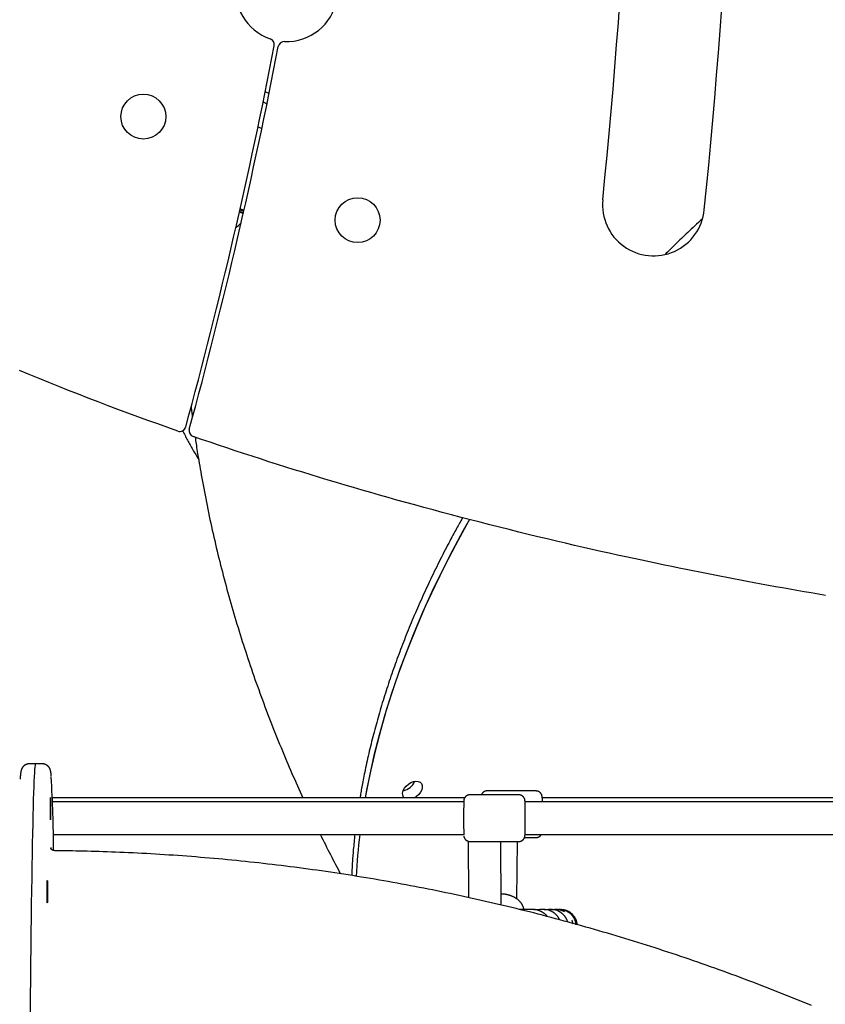
# Model space of a CAD drawing. Extents: x -6074 to 17332, y -2841 to 3490.
# Drawn here: x 11440 to 11835, y -843 to -361 of the extents above; entities that cross this region are included whole.
import ezdxf

# ---------------------------------------------------------------- set-up
doc = ezdxf.new("R2010")
doc.units = 0

msp = doc.modelspace()

# ---------------------------------------------------------------- linework, layer by layer
at = {"color": 7, "linetype": 'Continuous'}
for p, q in [((11561.21, -396.74), (11560.36, -396.39)), ((11562.22, -397.3), (11561.21, -396.74)), ((11559.34, -401.39), (11561.2, -402.29)), ((11556.84, -413.51), (11558.7, -414.4)), ((11547.75, -455.2), (11549.59, -456.1)), ((11547.8, -454.95), (11549.65, -455.85)), ((11549.82, -455.1), (11547.97, -454.2)), ((11549.94, -454.6), (11548.09, -453.7)), ((11447.94, -725.66), (11444.74, -725.66)), ((11451.14, -725.66), (11447.94, -725.66)), ((11658.05, -742.36), (11456.04, -742.36)), ((11684.65, -740.83), (11660.65, -740.83)), ((11693.05, -738.94), (11669.05, -738.94)), ((11964.91, -742.36), (11696.05, -742.36)), ((11657.63, -744.25), (11456.11, -744.25)), ((11945.49, -744.25), (11687.65, -744.25)), ((11456.53, -760.25), (11657.63, -760.25)), ((11687.44, -761.77), (11693.05, -761.77)), ((11687.65, -760.25), (11945.49, -760.25)), ((11455.25, -766.6), (11455.33, -766.96)), ((11659.75, -763.52), (11659.99, -791.17)), ((11660.65, -763.67), (11684.65, -763.67)), ((11676.02, -794.84), (11675.75, -763.67)), ((11683.69, -791.84), (11683.94, -763.67)), ((11691.93, -797.05), (11694.89, -797.05)), ((11697.12, -797.05), (11699.17, -797.05)), ((11700.56, -797.05), (11699.17, -797.05)), ((11700.74, -797.05), (11702.12, -797.05)), ((11703.04, -797.05), (11702.12, -797.05)), ((11703.22, -797.05), (11704.04, -797.05)), ((11704.57, -797.05), (11704.04, -797.05)), ((11704.75, -797.05), (11705.06, -797.05)), ((11707, -798.12), (11706.19, -797.73))]:
    msp.add_line(p, q, dxfattribs=at)
for points in [[(11774.47, -458.77), (11773.56, -459.6), (11772.66, -460.43), (11771.77, -461.26), (11770.88, -462.08), (11770, -462.9), (11769.13, -463.7), (11768.28, -464.5), (11767.44, -465.28), (11766.62, -466.05), (11765.82, -466.81), (11765.03, -467.56), (11764.27, -468.29), (11763.52, -469.01), (11762.79, -469.71), (11762.08, -470.4), (11761.38, -471.08), (11760.7, -471.74), (11760.04, -472.39), (11759.4, -473.03), (11758.76, -473.66), (11758.13, -474.29), (11757.51, -474.91), (11756.89, -475.52), (11756.28, -476.14)], [(11517.49, -562.67), (11512.61, -560.9), (11507.72, -559.14), (11502.84, -557.37), (11497.96, -555.59), (11493.09, -553.8), (11488.22, -552), (11483.35, -550.18), (11478.49, -548.34), (11473.65, -546.48), (11468.8, -544.6), (11463.97, -542.69), (11459.15, -540.77), (11454.33, -538.83), (11449.52, -536.87), (11444.71, -534.89), (11439.92, -532.9)], [(11524.05, -550.76), (11524.09, -551.13), (11524.13, -551.49), (11524.17, -551.86), (11524.21, -552.22), (11524.25, -552.57), (11524.29, -552.92), (11524.33, -553.25), (11524.37, -553.58), (11524.41, -553.9), (11524.45, -554.2), (11524.49, -554.49), (11524.53, -554.78), (11524.56, -555.06), (11524.6, -555.34), (11524.64, -555.61), (11524.68, -555.88)], [(11519.87, -562.49), (11520.16, -563.06), (11520.46, -563.64), (11520.76, -564.21), (11521.07, -564.79), (11521.37, -565.37), (11521.67, -565.94), (11521.98, -566.52), (11522.3, -567.1), (11522.61, -567.68), (11522.93, -568.27), (11523.25, -568.85), (11523.58, -569.44), (11523.91, -570.03), (11524.25, -570.61), (11524.58, -571.2), (11524.93, -571.8), (11525.27, -572.39), (11525.62, -572.98), (11525.97, -573.58), (11526.33, -574.17), (11526.68, -574.77), (11527.04, -575.37), (11527.4, -575.97), (11527.76, -576.56)], [(11834.9, -643.14), (11831.4, -642.54), (11827.89, -641.94), (11824.39, -641.34), (11820.89, -640.73), (11817.39, -640.11), (11813.9, -639.49), (11810.41, -638.86), (11806.92, -638.23), (11803.46, -637.59), (11800.01, -636.96), (11796.58, -636.32), (11793.19, -635.68), (11789.83, -635.04), (11786.5, -634.4), (11783.2, -633.76), (11779.9, -633.12), (11776.61, -632.47), (11773.29, -631.81), (11769.95, -631.13), (11766.57, -630.45), (11763.12, -629.74), (11759.61, -629.02), (11756.03, -628.28), (11752.37, -627.51), (11748.65, -626.73), (11744.86, -625.92), (11740.99, -625.09), (11737.06, -624.24), (11733.05, -623.36), (11728.98, -622.46), (11724.83, -621.54), (11720.62, -620.59), (11716.34, -619.62), (11711.99, -618.62), (11707.57, -617.6), (11703.09, -616.55), (11698.54, -615.47), (11693.93, -614.36), (11689.26, -613.23), (11684.56, -612.07), (11679.84, -610.9), (11675.1, -609.72), (11670.36, -608.52), (11665.64, -607.31), (11660.95, -606.1), (11656.3, -604.89), (11651.69, -603.68), (11647.13, -602.47), (11642.61, -601.25), (11638.12, -600.04), (11633.69, -598.83), (11629.29, -597.61), (11624.93, -596.4), (11620.62, -595.19), (11616.34, -593.97), (11612.1, -592.76), (11607.88, -591.54), (11603.69, -590.32), (11599.51, -589.09), (11595.34, -587.86), (11591.18, -586.62), (11587.03, -585.37), (11582.88, -584.11), (11578.73, -582.83), (11574.58, -581.55), (11570.44, -580.26), (11566.3, -578.95), (11562.16, -577.64), (11558.03, -576.3), (11553.9, -574.96), (11549.78, -573.6), (11545.66, -572.24), (11541.54, -570.86), (11537.42, -569.48), (11533.31, -568.09), (11529.19, -566.7), (11525.08, -565.31)], [(11526.04, -565.63), (11526.15, -566.42), (11526.26, -567.22), (11526.38, -568.04), (11526.5, -568.88), (11526.62, -569.74), (11526.76, -570.64), (11526.9, -571.59), (11527.05, -572.58), (11527.22, -573.64), (11527.4, -574.75), (11527.59, -575.91), (11527.8, -577.14), (11528.01, -578.42), (11528.25, -579.76), (11528.49, -581.16), (11528.75, -582.62), (11529.02, -584.13), (11529.3, -585.69), (11529.59, -587.3), (11529.9, -588.94), (11530.21, -590.62), (11530.53, -592.31), (11530.86, -594.02), (11531.19, -595.73), (11531.53, -597.44), (11531.87, -599.16), (11532.22, -600.87), (11532.58, -602.59), (11532.94, -604.3), (11533.3, -606.01), (11533.67, -607.72), (11534.05, -609.44), (11534.43, -611.15), (11534.81, -612.86), (11535.2, -614.57), (11535.6, -616.28), (11536, -617.99), (11536.4, -619.7), (11536.81, -621.41), (11537.22, -623.11), (11537.64, -624.82), (11538.06, -626.53), (11538.49, -628.24), (11538.92, -629.94), (11539.36, -631.65), (11539.8, -633.35), (11540.25, -635.06), (11540.7, -636.76), (11541.16, -638.47), (11541.62, -640.17), (11542.09, -641.87), (11542.56, -643.58), (11543.04, -645.28), (11543.52, -646.98), (11544.01, -648.68), (11544.5, -650.38), (11545, -652.08), (11545.5, -653.78), (11546, -655.47), (11546.51, -657.17), (11547.03, -658.87), (11547.55, -660.57), (11548.08, -662.26), (11548.61, -663.96), (11549.14, -665.65), (11549.68, -667.35), (11550.23, -669.04), (11550.78, -670.73), (11551.33, -672.42), (11551.89, -674.11), (11552.46, -675.8), (11553.02, -677.49), (11553.6, -679.18), (11554.18, -680.87), (11554.76, -682.56), (11555.35, -684.25), (11555.94, -685.93), (11556.54, -687.62), (11557.15, -689.3), (11557.75, -690.99), (11558.37, -692.67), (11558.99, -694.35), (11559.61, -696.04), (11560.24, -697.72), (11560.87, -699.4), (11561.51, -701.08), (11562.15, -702.76), (11562.8, -704.44), (11563.45, -706.11), (11564.11, -707.79), (11564.77, -709.46), (11565.43, -711.12), (11566.1, -712.78), (11566.76, -714.44), (11567.43, -716.08), (11568.1, -717.71), (11568.77, -719.34), (11569.44, -720.95), (11570.11, -722.55), (11570.78, -724.13), (11571.45, -725.71), (11572.12, -727.27), (11572.79, -728.82), (11573.46, -730.36), (11574.13, -731.89), (11574.8, -733.4), (11575.48, -734.91), (11576.15, -736.41), (11576.82, -737.9), (11577.5, -739.39), (11578.17, -740.87), (11578.85, -742.36)], [(11657.06, -605.08), (11656.77, -605.6), (11656.47, -606.12), (11656.16, -606.66), (11655.85, -607.2), (11655.53, -607.77), (11655.2, -608.37), (11654.85, -609), (11654.48, -609.66), (11654.09, -610.37), (11653.69, -611.11), (11653.26, -611.9), (11652.81, -612.73), (11652.35, -613.61), (11651.86, -614.52), (11651.35, -615.48), (11650.83, -616.48), (11650.28, -617.51), (11649.72, -618.59), (11649.14, -619.7), (11648.55, -620.83), (11647.96, -621.99), (11647.36, -623.16), (11646.76, -624.34), (11646.15, -625.53), (11645.56, -626.72), (11644.96, -627.9), (11644.38, -629.09), (11643.79, -630.28), (11643.21, -631.47), (11642.63, -632.66), (11642.06, -633.85), (11641.49, -635.05), (11640.93, -636.24), (11640.36, -637.43), (11639.81, -638.62), (11639.25, -639.81), (11638.7, -641), (11638.16, -642.2), (11637.61, -643.39), (11637.08, -644.58), (11636.54, -645.77), (11636.01, -646.97), (11635.48, -648.16), (11634.96, -649.35), (11634.44, -650.55), (11633.93, -651.74), (11633.42, -652.93), (11632.91, -654.13), (11632.41, -655.32), (11631.91, -656.52), (11631.42, -657.71), (11630.93, -658.9), (11630.44, -660.1), (11629.96, -661.29), (11629.48, -662.48), (11629.01, -663.68), (11628.54, -664.87), (11628.07, -666.06), (11627.61, -667.26), (11627.15, -668.45), (11626.7, -669.64), (11626.25, -670.84), (11625.8, -672.03), (11625.36, -673.22), (11624.92, -674.42), (11624.49, -675.61), (11624.06, -676.8), (11623.63, -677.99), (11623.21, -679.18), (11622.79, -680.38), (11622.38, -681.57), (11621.97, -682.76), (11621.57, -683.95), (11621.16, -685.14), (11620.77, -686.33), (11620.38, -687.52), (11619.99, -688.71), (11619.6, -689.9), (11619.22, -691.09), (11618.85, -692.28), (11618.48, -693.46), (11618.11, -694.65), (11617.74, -695.84), (11617.38, -697.03), (11617.03, -698.21), (11616.68, -699.4), (11616.33, -700.58), (11615.99, -701.77), (11615.65, -702.95), (11615.32, -704.14), (11614.99, -705.32), (11614.66, -706.5), (11614.34, -707.68), (11614.02, -708.87), (11613.71, -710.05), (11613.4, -711.23), (11613.1, -712.41), (11612.8, -713.59), (11612.5, -714.77), (11612.21, -715.95), (11611.92, -717.12), (11611.64, -718.3), (11611.36, -719.48), (11611.08, -720.65), (11610.81, -721.82), (11610.55, -722.99), (11610.29, -724.15), (11610.04, -725.3), (11609.79, -726.43), (11609.55, -727.54), (11609.32, -728.62), (11609.1, -729.68), (11608.89, -730.7), (11608.69, -731.69), (11608.5, -732.64), (11608.32, -733.56), (11608.15, -734.45), (11607.98, -735.3), (11607.83, -736.12), (11607.69, -736.91), (11607.55, -737.66), (11607.43, -738.39), (11607.31, -739.09), (11607.19, -739.77), (11607.09, -740.43), (11606.98, -741.08), (11606.88, -741.72), (11606.78, -742.36)], [(11660.46, -605.95), (11657.4, -611.41), (11652.01, -621.4), (11646.9, -631.41), (11642.06, -641.45), (11637.5, -651.5), (11633.22, -661.56), (11629.23, -671.62), (11625.53, -681.66), (11622.11, -691.69), (11619, -701.69), (11616.18, -711.66), (11613.66, -721.58), (11611.44, -731.45), (11609.52, -741.27), (11609.33, -742.36)], [(11660.46, -605.96), (11658.99, -608.57), (11653.53, -618.54), (11648.33, -628.55), (11643.42, -638.58), (11638.78, -648.63), (11634.42, -658.68), (11630.34, -668.74), (11626.55, -678.79), (11623.06, -688.83), (11619.86, -698.84), (11616.95, -708.81), (11614.35, -718.75), (11612.04, -728.64), (11610.04, -738.47), (11609.33, -742.36)], [(11444.74, -725.7), (11444.63, -725.7), (11444.53, -725.7), (11444.42, -725.7), (11444.32, -725.71), (11444.21, -725.71), (11444.11, -725.72), (11444, -725.73), (11443.89, -725.75), (11443.79, -725.77), (11443.68, -725.8), (11443.57, -725.83), (11443.47, -725.86), (11443.36, -725.9), (11443.25, -725.94), (11443.15, -725.99), (11443.05, -726.04), (11442.94, -726.09), (11442.84, -726.14), (11442.75, -726.19), (11442.65, -726.25), (11442.56, -726.31), (11442.47, -726.37), (11442.38, -726.43), (11442.3, -726.49), (11442.22, -726.55), (11442.14, -726.61), (11442.07, -726.67), (11442, -726.74), (11441.93, -726.8), (11441.87, -726.86), (11441.81, -726.93), (11441.75, -726.99), (11441.69, -727.05), (11441.64, -727.11), (11441.59, -727.17), (11441.54, -727.24), (11441.5, -727.3), (11441.45, -727.35), (11441.41, -727.41), (11441.37, -727.47), (11441.33, -727.53), (11441.3, -727.59), (11441.26, -727.64), (11441.23, -727.7), (11441.2, -727.75), (11441.17, -727.81), (11441.14, -727.86), (11441.11, -727.91), (11441.08, -727.97), (11441.06, -728.02), (11441.04, -728.07), (11441.01, -728.12), (11440.99, -728.17), (11440.97, -728.22), (11440.95, -728.27), (11440.93, -728.32), (11440.91, -728.37), (11440.89, -728.42), (11440.87, -728.47), (11440.86, -728.52), (11440.84, -728.57), (11440.82, -728.62), (11440.81, -728.67), (11440.79, -728.72), (11440.78, -728.77), (11440.76, -728.82), (11440.75, -728.87), (11440.74, -728.93), (11440.72, -728.98), (11440.71, -729.04), (11440.7, -729.09), (11440.68, -729.15), (11440.67, -729.22), (11440.66, -729.28), (11440.64, -729.35), (11440.63, -729.42), (11440.62, -729.49), (11440.6, -729.56), (11440.59, -729.64), (11440.58, -729.72), (11440.56, -729.81), (11440.55, -729.9), (11440.54, -729.99), (11440.53, -730.08), (11440.51, -730.19), (11440.5, -730.29), (11440.49, -730.4), (11440.47, -730.52), (11440.46, -730.65), (11440.45, -730.77), (11440.43, -730.91), (11440.42, -731.04), (11440.41, -731.18), (11440.39, -731.31), (11440.38, -731.45), (11440.37, -731.58), (11440.36, -731.71), (11440.35, -731.83), (11440.34, -731.95), (11440.33, -732.06), (11440.32, -732.18), (11440.31, -732.28), (11440.31, -732.38), (11440.3, -732.48), (11440.29, -732.57), (11440.29, -732.66), (11440.28, -732.75), (11440.28, -732.83), (11440.27, -732.91), (11440.27, -732.99), (11440.26, -733.06), (11440.26, -733.14)], [(11445.31, -847.86), (11445.39, -839.39), (11445.47, -831.18), (11445.55, -823.24), (11445.64, -815.56), (11445.72, -808.17), (11445.81, -801.06), (11445.9, -794.24), (11445.99, -787.72), (11446.09, -781.5), (11446.18, -775.59), (11446.28, -769.99), (11446.37, -764.7), (11446.47, -759.74), (11446.57, -755.1), (11446.67, -750.79), (11446.77, -746.81), (11446.88, -743.16), (11446.98, -739.86), (11447.09, -736.89), (11447.19, -734.27), (11447.3, -731.99), (11447.4, -730.06), (11447.51, -728.48), (11447.62, -727.25), (11447.72, -726.37), (11447.83, -725.84), (11447.94, -725.66)], [(11455.53, -731.81), (11455.51, -731.65), (11455.5, -731.5), (11455.49, -731.34), (11455.47, -731.18), (11455.46, -731.03), (11455.44, -730.89), (11455.43, -730.74), (11455.42, -730.61), (11455.4, -730.48), (11455.39, -730.35), (11455.37, -730.24), (11455.36, -730.12), (11455.35, -730.01), (11455.33, -729.91), (11455.32, -729.81), (11455.3, -729.71), (11455.29, -729.62), (11455.27, -729.53), (11455.25, -729.44), (11455.24, -729.36), (11455.22, -729.27), (11455.2, -729.19), (11455.19, -729.11), (11455.17, -729.04), (11455.15, -728.96), (11455.13, -728.89), (11455.11, -728.82), (11455.09, -728.75), (11455.07, -728.68), (11455.05, -728.61), (11455.03, -728.54), (11455.01, -728.48), (11454.99, -728.41), (11454.96, -728.35), (11454.94, -728.29), (11454.91, -728.23), (11454.89, -728.17), (11454.86, -728.11), (11454.83, -728.05), (11454.8, -727.99), (11454.78, -727.93), (11454.75, -727.87), (11454.71, -727.81), (11454.68, -727.75), (11454.65, -727.7), (11454.61, -727.64), (11454.58, -727.58), (11454.54, -727.52), (11454.5, -727.46), (11454.46, -727.39), (11454.41, -727.33), (11454.36, -727.27), (11454.31, -727.2), (11454.26, -727.14), (11454.21, -727.07), (11454.15, -727.01), (11454.09, -726.94), (11454.02, -726.88), (11453.96, -726.81), (11453.89, -726.74), (11453.81, -726.67), (11453.73, -726.61), (11453.65, -726.54), (11453.57, -726.48), (11453.48, -726.42), (11453.39, -726.35), (11453.3, -726.29), (11453.2, -726.23), (11453.1, -726.18), (11453, -726.12), (11452.9, -726.07), (11452.8, -726.02), (11452.69, -725.97), (11452.59, -725.93), (11452.48, -725.89), (11452.37, -725.85), (11452.27, -725.81), (11452.16, -725.78), (11452.05, -725.76), (11451.95, -725.74), (11451.85, -725.72), (11451.74, -725.71), (11451.64, -725.71), (11451.54, -725.7), (11451.44, -725.7), (11451.34, -725.7), (11451.24, -725.7), (11451.14, -725.71)], [(11628.51, -742.36), (11628.12, -741.9), (11627.75, -741), (11627.71, -739.94), (11627.99, -738.78), (11628.59, -737.62), (11629.45, -736.52), (11630.51, -735.56), (11631.72, -734.81), (11632.98, -734.32), (11634.21, -734.12), (11635.32, -734.23), (11636.24, -734.63), (11636.9, -735.31), (11637.27, -736.21), (11637.31, -737.27), (11637.03, -738.42), (11636.44, -739.59), (11635.58, -740.69), (11634.51, -741.64), (11633.38, -742.36)], [(11660.65, -740.87), (11660.57, -740.87), (11660.49, -740.87), (11660.41, -740.86), (11660.33, -740.87), (11660.25, -740.87), (11660.17, -740.87), (11660.08, -740.88), (11660, -740.9), (11659.92, -740.91), (11659.83, -740.93), (11659.75, -740.96), (11659.67, -740.99), (11659.58, -741.02), (11659.5, -741.06), (11659.41, -741.09), (11659.33, -741.14), (11659.25, -741.18), (11659.17, -741.22), (11659.09, -741.27), (11659.01, -741.32), (11658.93, -741.37), (11658.86, -741.43), (11658.79, -741.48), (11658.72, -741.54), (11658.65, -741.59), (11658.59, -741.65), (11658.53, -741.71), (11658.47, -741.77), (11658.42, -741.83), (11658.37, -741.89), (11658.32, -741.95), (11658.27, -742.01), (11658.22, -742.07), (11658.18, -742.13), (11658.14, -742.19), (11658.1, -742.25), (11658.07, -742.31), (11658.03, -742.37), (11658, -742.43), (11657.97, -742.48), (11657.94, -742.54), (11657.92, -742.6), (11657.89, -742.65), (11657.87, -742.71), (11657.85, -742.76), (11657.83, -742.81), (11657.81, -742.86), (11657.8, -742.91), (11657.78, -742.96), (11657.77, -743), (11657.75, -743.05), (11657.74, -743.09), (11657.73, -743.13), (11657.72, -743.17), (11657.72, -743.2), (11657.71, -743.24), (11657.7, -743.27), (11657.7, -743.3), (11657.69, -743.33), (11657.69, -743.36), (11657.68, -743.39), (11657.68, -743.41), (11657.68, -743.43), (11657.67, -743.45), (11657.67, -743.48), (11657.67, -743.5), (11657.67, -743.51), (11657.66, -743.53), (11657.66, -743.55), (11657.66, -743.57), (11657.66, -743.58), (11657.66, -743.59), (11657.66, -743.61), (11657.65, -743.62), (11657.65, -743.63), (11657.65, -743.64), (11657.65, -743.65), (11657.65, -743.66), (11657.65, -743.67), (11657.65, -743.68), (11657.65, -743.69), (11657.65, -743.69), (11657.65, -743.7), (11657.65, -743.71), (11657.65, -743.71), (11657.65, -743.72), (11657.65, -743.73), (11657.65, -743.73)], [(11669.07, -738.94), (11669.03, -738.93), (11668.99, -738.93), (11668.95, -738.92), (11668.91, -738.92), (11668.86, -738.92), (11668.81, -738.92), (11668.76, -738.92), (11668.7, -738.92), (11668.64, -738.93), (11668.58, -738.94), (11668.51, -738.96), (11668.44, -738.98), (11668.37, -739), (11668.29, -739.02), (11668.21, -739.05), (11668.12, -739.08), (11668.04, -739.11), (11667.95, -739.15), (11667.86, -739.19), (11667.77, -739.23), (11667.69, -739.27), (11667.6, -739.32), (11667.52, -739.37), (11667.43, -739.41), (11667.36, -739.47), (11667.28, -739.52), (11667.21, -739.57), (11667.14, -739.63), (11667.07, -739.69), (11667.01, -739.75), (11666.95, -739.8), (11666.89, -739.86), (11666.83, -739.92), (11666.78, -739.98), (11666.73, -740.04), (11666.68, -740.1), (11666.64, -740.16), (11666.59, -740.22), (11666.55, -740.28), (11666.51, -740.34), (11666.48, -740.41), (11666.44, -740.47), (11666.41, -740.53), (11666.38, -740.59), (11666.35, -740.65), (11666.32, -740.71), (11666.29, -740.77), (11666.27, -740.83)], [(11687.67, -744.25), (11687.67, -744.21), (11687.67, -744.18), (11687.67, -744.14), (11687.67, -744.11), (11687.67, -744.08), (11687.67, -744.04), (11687.67, -744.01), (11687.67, -743.98), (11687.67, -743.96), (11687.66, -743.93), (11687.66, -743.91), (11687.66, -743.88), (11687.66, -743.86), (11687.66, -743.84), (11687.66, -743.81), (11687.66, -743.79), (11687.66, -743.76), (11687.65, -743.74), (11687.65, -743.71), (11687.65, -743.68), (11687.65, -743.65), (11687.65, -743.62), (11687.64, -743.58), (11687.64, -743.55), (11687.63, -743.51), (11687.63, -743.47), (11687.62, -743.43), (11687.62, -743.39), (11687.61, -743.35), (11687.6, -743.31), (11687.6, -743.27), (11687.59, -743.22), (11687.58, -743.18), (11687.57, -743.13), (11687.55, -743.08), (11687.54, -743.03), (11687.53, -742.98), (11687.51, -742.92), (11687.49, -742.87), (11687.47, -742.81), (11687.44, -742.74), (11687.42, -742.68), (11687.39, -742.61), (11687.36, -742.54), (11687.32, -742.47), (11687.28, -742.39), (11687.24, -742.32), (11687.19, -742.24), (11687.14, -742.16), (11687.09, -742.08), (11687.03, -742), (11686.97, -741.92), (11686.9, -741.85), (11686.83, -741.77), (11686.76, -741.69), (11686.68, -741.62), (11686.6, -741.55), (11686.51, -741.48), (11686.42, -741.41), (11686.33, -741.35), (11686.24, -741.29), (11686.14, -741.23), (11686.05, -741.18), (11685.95, -741.13), (11685.86, -741.08), (11685.77, -741.04), (11685.68, -741), (11685.59, -740.97), (11685.5, -740.94), (11685.41, -740.92), (11685.33, -740.9), (11685.25, -740.88), (11685.17, -740.87), (11685.09, -740.86), (11685.01, -740.86), (11684.94, -740.86), (11684.87, -740.86), (11684.79, -740.86), (11684.72, -740.86), (11684.65, -740.87)], [(11696.06, -741.84), (11696.06, -741.83), (11696.06, -741.82), (11696.06, -741.8), (11696.05, -741.79), (11696.05, -741.77), (11696.05, -741.76), (11696.05, -741.74), (11696.05, -741.72), (11696.05, -741.7), (11696.05, -741.68), (11696.04, -741.66), (11696.04, -741.63), (11696.04, -741.61), (11696.03, -741.58), (11696.03, -741.55), (11696.03, -741.52), (11696.02, -741.49), (11696.02, -741.45), (11696.01, -741.42), (11696, -741.38), (11695.99, -741.33), (11695.98, -741.29), (11695.97, -741.24), (11695.96, -741.19), (11695.94, -741.13), (11695.93, -741.07), (11695.91, -741.01), (11695.89, -740.95), (11695.86, -740.88), (11695.84, -740.81), (11695.81, -740.74), (11695.77, -740.66), (11695.74, -740.59), (11695.7, -740.51), (11695.65, -740.43), (11695.6, -740.35), (11695.55, -740.27), (11695.5, -740.19), (11695.44, -740.12), (11695.38, -740.04), (11695.31, -739.96), (11695.24, -739.88), (11695.17, -739.81), (11695.09, -739.74), (11695.01, -739.66), (11694.93, -739.6), (11694.84, -739.53), (11694.75, -739.46), (11694.66, -739.4), (11694.57, -739.35), (11694.47, -739.29), (11694.37, -739.24), (11694.27, -739.19), (11694.17, -739.15), (11694.06, -739.11), (11693.96, -739.08), (11693.85, -739.05), (11693.74, -739.03), (11693.63, -739.01), (11693.52, -738.99), (11693.41, -738.97), (11693.3, -738.96), (11693.19, -738.95), (11693.08, -738.94)], [(11696.08, -742.36), (11696.07, -742.23), (11696.06, -742.03)], [(11587.37, -760.25), (11587.99, -761.5), (11588.61, -762.75), (11589.23, -764), (11589.84, -765.24), (11590.46, -766.47), (11591.08, -767.7), (11591.7, -768.92), (11592.32, -770.13), (11592.94, -771.33), (11593.56, -772.52), (11594.17, -773.7), (11594.79, -774.88), (11595.41, -776.05), (11596.03, -777.21), (11596.65, -778.37), (11597.27, -779.53)], [(11604.29, -760.25), (11604.19, -761.19), (11604.09, -762.13), (11603.99, -763.06), (11603.89, -763.99), (11603.8, -764.91), (11603.71, -765.83), (11603.62, -766.73), (11603.53, -767.63), (11603.45, -768.51), (11603.38, -769.38), (11603.31, -770.24), (11603.24, -771.09), (11603.18, -771.92), (11603.12, -772.74), (11603.07, -773.55), (11603.02, -774.34), (11602.98, -775.13), (11602.94, -775.9), (11602.9, -776.66), (11602.87, -777.41), (11602.83, -778.16), (11602.8, -778.91), (11602.77, -779.65), (11602.74, -780.39)], [(11657.67, -761.04), (11657.67, -761.05), (11657.67, -761.06), (11657.68, -761.07), (11657.68, -761.08), (11657.68, -761.09), (11657.68, -761.11), (11657.68, -761.13), (11657.69, -761.15), (11657.69, -761.18), (11657.7, -761.2), (11657.7, -761.23), (11657.71, -761.27), (11657.72, -761.31), (11657.73, -761.35), (11657.74, -761.39), (11657.75, -761.44), (11657.77, -761.5), (11657.78, -761.56), (11657.8, -761.62), (11657.83, -761.68), (11657.85, -761.75), (11657.88, -761.82), (11657.91, -761.89), (11657.94, -761.97), (11657.98, -762.05), (11658.02, -762.12), (11658.07, -762.2), (11658.12, -762.29), (11658.17, -762.37), (11658.23, -762.45), (11658.29, -762.53), (11658.36, -762.61), (11658.43, -762.69), (11658.5, -762.76), (11658.58, -762.84), (11658.66, -762.91), (11658.74, -762.98), (11658.82, -763.05), (11658.91, -763.11), (11659, -763.17), (11659.09, -763.23), (11659.19, -763.29), (11659.29, -763.34), (11659.38, -763.39), (11659.48, -763.43), (11659.58, -763.47), (11659.68, -763.51), (11659.79, -763.54), (11659.89, -763.57), (11660, -763.59), (11660.1, -763.6), (11660.21, -763.62), (11660.31, -763.63), (11660.42, -763.64), (11660.53, -763.65), (11660.63, -763.66)], [(11684.63, -763.66), (11684.68, -763.66), (11684.72, -763.67), (11684.77, -763.67), (11684.82, -763.68), (11684.87, -763.68), (11684.92, -763.68), (11684.98, -763.68), (11685.04, -763.67), (11685.1, -763.66), (11685.17, -763.65), (11685.24, -763.63), (11685.31, -763.62), (11685.39, -763.59), (11685.47, -763.57), (11685.55, -763.54), (11685.63, -763.51), (11685.72, -763.47), (11685.81, -763.44), (11685.89, -763.4), (11685.98, -763.35), (11686.07, -763.31), (11686.15, -763.26), (11686.23, -763.21), (11686.31, -763.16), (11686.39, -763.11), (11686.46, -763.06), (11686.54, -763), (11686.6, -762.94), (11686.67, -762.89), (11686.73, -762.83), (11686.79, -762.77), (11686.85, -762.71), (11686.9, -762.65), (11686.95, -762.59), (11687, -762.53), (11687.05, -762.47), (11687.09, -762.41), (11687.13, -762.35), (11687.17, -762.29), (11687.21, -762.23), (11687.25, -762.17), (11687.28, -762.11), (11687.31, -762.05), (11687.34, -762), (11687.37, -761.94), (11687.39, -761.89), (11687.42, -761.83), (11687.44, -761.78), (11687.46, -761.73), (11687.48, -761.67), (11687.49, -761.62), (11687.51, -761.58), (11687.52, -761.53), (11687.54, -761.48), (11687.55, -761.44), (11687.56, -761.4), (11687.57, -761.36), (11687.58, -761.32), (11687.59, -761.29), (11687.59, -761.25), (11687.6, -761.22), (11687.61, -761.19), (11687.61, -761.16), (11687.62, -761.13), (11687.62, -761.11), (11687.62, -761.08), (11687.63, -761.06), (11687.63, -761.04), (11687.63, -761.02), (11687.63, -761), (11687.64, -760.98), (11687.64, -760.97), (11687.64, -760.95), (11687.64, -760.93), (11687.64, -760.92), (11687.64, -760.9), (11687.65, -760.89), (11687.65, -760.87), (11687.65, -760.86), (11687.65, -760.84), (11687.65, -760.83), (11687.65, -760.82), (11687.65, -760.8), (11687.65, -760.79), (11687.65, -760.78), (11687.65, -760.77), (11687.65, -760.75), (11687.66, -760.74)], [(11687.67, -760.25), (11687.67, -760.38), (11687.66, -760.57)], [(11693.06, -761.74), (11693.13, -761.74), (11693.21, -761.74), (11693.29, -761.74), (11693.37, -761.74), (11693.45, -761.74), (11693.53, -761.73), (11693.61, -761.72), (11693.7, -761.71), (11693.78, -761.69), (11693.86, -761.67), (11693.94, -761.65), (11694.03, -761.62), (11694.11, -761.59), (11694.2, -761.55), (11694.28, -761.52), (11694.36, -761.48), (11694.44, -761.43), (11694.53, -761.39), (11694.6, -761.34), (11694.68, -761.29), (11694.76, -761.24), (11694.83, -761.19), (11694.9, -761.14), (11694.97, -761.08), (11695.03, -761.03), (11695.09, -760.98), (11695.15, -760.92), (11695.2, -760.87), (11695.26, -760.82), (11695.3, -760.76), (11695.35, -760.71), (11695.39, -760.66), (11695.43, -760.61), (11695.47, -760.56), (11695.5, -760.5), (11695.53, -760.45), (11695.56, -760.4), (11695.59, -760.35), (11695.62, -760.3), (11695.65, -760.25)], [(11457.12, -768.16), (11457.05, -768.17), (11456.99, -768.17), (11456.93, -768.17), (11456.87, -768.17), (11456.8, -768.17), (11456.74, -768.17), (11456.68, -768.16), (11456.61, -768.15), (11456.55, -768.13), (11456.48, -768.11), (11456.42, -768.08), (11456.35, -768.05), (11456.29, -768.02), (11456.23, -767.99), (11456.17, -767.95), (11456.11, -767.91), (11456.05, -767.88), (11456, -767.84), (11455.94, -767.8), (11455.9, -767.76), (11455.85, -767.72), (11455.81, -767.68), (11455.76, -767.64), (11455.73, -767.6), (11455.69, -767.57), (11455.66, -767.53), (11455.63, -767.49), (11455.6, -767.46), (11455.57, -767.42), (11455.55, -767.39), (11455.52, -767.35), (11455.5, -767.32), (11455.48, -767.29), (11455.47, -767.26), (11455.45, -767.23), (11455.43, -767.2), (11455.42, -767.18), (11455.41, -767.15), (11455.4, -767.13), (11455.39, -767.11), (11455.38, -767.08), (11455.37, -767.06), (11455.36, -767.05), (11455.35, -767.03), (11455.35, -767.01), (11455.34, -767), (11455.34, -766.99), (11455.33, -766.98), (11455.33, -766.97), (11455.33, -766.96), (11455.33, -766.95), (11455.32, -766.95), (11455.32, -766.95), (11455.32, -766.94), (11455.32, -766.94), (11455.32, -766.94)], [(11828.08, -844.1), (11826.03, -843.25), (11823.99, -842.41), (11821.95, -841.57), (11819.9, -840.74), (11817.85, -839.91), (11815.8, -839.09), (11813.75, -838.27), (11811.69, -837.45), (11809.64, -836.64), (11807.58, -835.84), (11805.52, -835.04), (11803.46, -834.24), (11801.39, -833.45), (11799.33, -832.66), (11797.26, -831.88), (11795.19, -831.1), (11793.12, -830.33), (11791.05, -829.56), (11788.98, -828.8), (11786.9, -828.04), (11784.83, -827.28), (11782.75, -826.53), (11780.67, -825.79), (11778.59, -825.05), (11776.5, -824.31), (11774.42, -823.58), (11772.33, -822.85), (11770.24, -822.13), (11768.15, -821.41), (11766.06, -820.7), (11763.97, -819.99), (11761.87, -819.29), (11759.77, -818.59), (11757.68, -817.89), (11755.58, -817.2), (11753.48, -816.52), (11751.37, -815.84), (11749.27, -815.16), (11747.16, -814.49), (11745.06, -813.83), (11742.95, -813.17), (11740.84, -812.51), (11738.73, -811.86), (11736.61, -811.21), (11734.5, -810.57), (11732.38, -809.93), (11730.26, -809.3), (11728.15, -808.67), (11726.03, -808.05), (11723.9, -807.43), (11721.78, -806.81), (11719.66, -806.2), (11717.53, -805.6), (11715.4, -805), (11713.28, -804.41), (11711.15, -803.81), (11709.02, -803.23), (11706.88, -802.65), (11704.75, -802.07), (11702.62, -801.5), (11700.48, -800.94), (11698.34, -800.37), (11696.2, -799.82), (11694.06, -799.26), (11691.92, -798.72), (11689.78, -798.17), (11687.64, -797.64), (11685.49, -797.1), (11683.35, -796.58), (11681.2, -796.05), (11679.05, -795.53), (11676.9, -795.02), (11674.75, -794.51), (11672.6, -794.01), (11670.45, -793.51), (11668.29, -793.01), (11666.14, -792.52), (11663.98, -792.04), (11661.82, -791.56), (11659.67, -791.08), (11657.51, -790.61), (11655.35, -790.15), (11653.19, -789.69), (11651.02, -789.23), (11648.86, -788.78), (11646.7, -788.33), (11644.53, -787.89), (11642.36, -787.45), (11640.2, -787.02), (11638.03, -786.6), (11635.86, -786.17), (11633.69, -785.76), (11631.52, -785.34), (11629.35, -784.94), (11627.17, -784.53), (11625, -784.14), (11622.82, -783.74), (11620.65, -783.35), (11618.47, -782.97), (11616.3, -782.59), (11614.12, -782.22), (11611.94, -781.85), (11609.76, -781.49), (11607.58, -781.13), (11605.4, -780.77), (11603.21, -780.42), (11601.03, -780.08), (11598.85, -779.74), (11596.66, -779.41), (11594.48, -779.08), (11592.29, -778.75), (11590.11, -778.43), (11587.92, -778.12), (11585.73, -777.81), (11583.54, -777.5), (11581.35, -777.2), (11579.16, -776.9), (11576.97, -776.61), (11574.78, -776.33), (11572.59, -776.05), (11570.4, -775.77), (11568.2, -775.5), (11566.01, -775.23), (11563.81, -774.97), (11561.62, -774.72), (11559.42, -774.47), (11557.23, -774.22), (11555.03, -773.98), (11552.83, -773.74), (11550.64, -773.51), (11548.44, -773.28), (11546.24, -773.06), (11544.04, -772.84), (11541.84, -772.63), (11539.64, -772.42), (11537.44, -772.22), (11535.24, -772.02), (11533.04, -771.83), (11530.84, -771.64), (11528.63, -771.46), (11526.43, -771.28), (11524.23, -771.11), (11522.02, -770.94), (11519.82, -770.78), (11517.62, -770.62), (11515.41, -770.47), (11513.21, -770.32), (11511, -770.18), (11508.8, -770.04), (11506.59, -769.9), (11504.38, -769.78), (11502.18, -769.65), (11499.98, -769.53), (11497.78, -769.42), (11495.6, -769.31), (11493.43, -769.21), (11491.28, -769.11), (11489.15, -769.02), (11487.04, -768.94), (11484.97, -768.85), (11482.93, -768.78), (11480.91, -768.71), (11478.93, -768.64), (11476.97, -768.58), (11475.05, -768.53), (11473.15, -768.48), (11471.29, -768.44), (11469.45, -768.4), (11467.64, -768.36), (11465.85, -768.34), (11464.09, -768.31), (11462.33, -768.29), (11460.59, -768.27), (11458.85, -768.25), (11457.12, -768.23)], [(11687.08, -797.05), (11687.08, -796.99), (11687.07, -796.92), (11687.07, -796.85), (11687.06, -796.78), (11687.06, -796.7), (11687.05, -796.62), (11687.03, -796.54), (11687.01, -796.45), (11686.99, -796.35), (11686.96, -796.25), (11686.93, -796.14), (11686.89, -796.02), (11686.85, -795.9), (11686.8, -795.78), (11686.75, -795.64), (11686.69, -795.5), (11686.63, -795.36), (11686.56, -795.21), (11686.49, -795.06), (11686.41, -794.9), (11686.33, -794.75), (11686.24, -794.59), (11686.15, -794.43), (11686.05, -794.27), (11685.95, -794.11), (11685.85, -793.96), (11685.73, -793.8), (11685.62, -793.65), (11685.5, -793.5), (11685.37, -793.35), (11685.25, -793.21), (11685.11, -793.06), (11684.98, -792.92), (11684.83, -792.78), (11684.69, -792.64), (11684.54, -792.5), (11684.39, -792.37), (11684.23, -792.24), (11684.07, -792.11), (11683.91, -791.98), (11683.74, -791.86), (11683.57, -791.74), (11683.4, -791.62), (11683.22, -791.5), (11683.04, -791.39), (11682.86, -791.28), (11682.67, -791.17), (11682.48, -791.06), (11682.29, -790.96), (11682.09, -790.86), (11681.89, -790.76), (11681.69, -790.67), (11681.48, -790.58), (11681.28, -790.49), (11681.07, -790.41), (11680.86, -790.33), (11680.64, -790.25), (11680.43, -790.17), (11680.21, -790.1), (11679.99, -790.04), (11679.77, -789.97), (11679.56, -789.91), (11679.34, -789.85), (11679.12, -789.8), (11678.91, -789.75), (11678.7, -789.7), (11678.49, -789.66), (11678.28, -789.62), (11678.08, -789.59), (11677.87, -789.56), (11677.67, -789.53), (11677.48, -789.51), (11677.28, -789.49), (11677.09, -789.47), (11676.9, -789.46), (11676.72, -789.45), (11676.53, -789.44), (11676.34, -789.44), (11676.16, -789.43), (11675.98, -789.43)], [(11691.75, -797.05), (11685.14, -797.05)], [(11698.6, -800.46), (11698.56, -800.4), (11698.52, -800.34), (11698.47, -800.28), (11698.42, -800.22), (11698.37, -800.15), (11698.32, -800.08), (11698.26, -800.01), (11698.19, -799.94), (11698.12, -799.86), (11698.04, -799.78), (11697.95, -799.69), (11697.86, -799.6), (11697.76, -799.51), (11697.65, -799.41), (11697.54, -799.31), (11697.42, -799.21), (11697.29, -799.11), (11697.16, -799), (11697.02, -798.9), (11696.88, -798.79), (11696.73, -798.68), (11696.58, -798.58), (11696.42, -798.47), (11696.27, -798.37), (11696.11, -798.27), (11695.94, -798.18), (11695.78, -798.09), (11695.61, -798), (11695.44, -797.91), (11695.27, -797.83), (11695.09, -797.75), (11694.91, -797.68), (11694.74, -797.61), (11694.56, -797.55), (11694.37, -797.49), (11694.2, -797.43), (11694.02, -797.38), (11693.84, -797.33), (11693.67, -797.28), (11693.51, -797.24), (11693.35, -797.2), (11693.2, -797.17), (11693.05, -797.14), (11692.92, -797.11), (11692.79, -797.09), (11692.66, -797.07), (11692.54, -797.06), (11692.44, -797.05), (11692.33, -797.04), (11692.24, -797.04), (11692.15, -797.04), (11692.07, -797.04), (11691.98, -797.04), (11691.91, -797.05), (11691.83, -797.06), (11691.76, -797.06)], [(11696.94, -797.05), (11694.89, -797.05)], [(11700.28, -797.8), (11700.18, -797.73), (11700.08, -797.66), (11699.97, -797.6), (11699.87, -797.54), (11699.76, -797.48), (11699.65, -797.42), (11699.53, -797.37), (11699.41, -797.32), (11699.28, -797.28), (11699.14, -797.25), (11699, -797.22), (11698.86, -797.19), (11698.71, -797.17), (11698.55, -797.15), (11698.4, -797.13), (11698.24, -797.12), (11698.08, -797.11), (11697.92, -797.1), (11697.76, -797.09), (11697.6, -797.08), (11697.43, -797.07), (11697.27, -797.07), (11697.11, -797.06), (11696.94, -797.05)], [(11704.67, -802.09), (11704.64, -802.02), (11704.61, -801.95), (11704.57, -801.87), (11704.54, -801.79), (11704.5, -801.71), (11704.46, -801.63), (11704.41, -801.55), (11704.36, -801.46), (11704.31, -801.36), (11704.25, -801.26), (11704.18, -801.16), (11704.11, -801.05), (11704.03, -800.94), (11703.95, -800.82), (11703.87, -800.7), (11703.77, -800.58), (11703.68, -800.45), (11703.57, -800.32), (11703.47, -800.19), (11703.35, -800.06), (11703.24, -799.93), (11703.12, -799.8), (11702.99, -799.66), (11702.86, -799.53), (11702.73, -799.41), (11702.59, -799.28), (11702.45, -799.16), (11702.31, -799.04), (11702.17, -798.92), (11702.03, -798.81), (11701.89, -798.71), (11701.76, -798.61), (11701.63, -798.51), (11701.51, -798.42), (11701.39, -798.34), (11701.28, -798.26), (11701.17, -798.19), (11701.06, -798.13), (11700.97, -798.07), (11700.87, -798.02), (11700.79, -797.97), (11700.7, -797.93), (11700.63, -797.9), (11700.55, -797.87), (11700.48, -797.84), (11700.41, -797.81), (11700.34, -797.79), (11700.27, -797.77)], [(11704.27, -798), (11704.16, -797.92), (11704.06, -797.85), (11703.95, -797.77), (11703.84, -797.7), (11703.73, -797.63), (11703.61, -797.57), (11703.49, -797.51), (11703.36, -797.45), (11703.22, -797.4), (11703.07, -797.35), (11702.91, -797.31), (11702.75, -797.27), (11702.59, -797.24), (11702.42, -797.21), (11702.24, -797.18), (11702.06, -797.16), (11701.88, -797.14), (11701.7, -797.12), (11701.51, -797.11), (11701.33, -797.1), (11701.14, -797.08), (11700.95, -797.07), (11700.75, -797.06), (11700.56, -797.05)], [(11706.17, -797.8), (11705.98, -797.71), (11705.8, -797.63), (11705.62, -797.55), (11705.43, -797.47), (11705.25, -797.4), (11705.06, -797.33), (11704.87, -797.27), (11704.67, -797.22), (11704.48, -797.18), (11704.28, -797.15), (11704.07, -797.12), (11703.87, -797.1), (11703.66, -797.08), (11703.46, -797.07), (11703.25, -797.06), (11703.04, -797.05)], [(11708.59, -803.14), (11708.57, -803.07), (11708.55, -803), (11708.52, -802.92), (11708.5, -802.84), (11708.47, -802.76), (11708.45, -802.67), (11708.41, -802.58), (11708.38, -802.49), (11708.34, -802.39), (11708.29, -802.29), (11708.25, -802.18), (11708.19, -802.06), (11708.14, -801.94), (11708.08, -801.82), (11708.01, -801.69), (11707.94, -801.56), (11707.86, -801.43), (11707.78, -801.29), (11707.7, -801.15), (11707.61, -801), (11707.51, -800.86), (11707.42, -800.72), (11707.31, -800.57), (11707.21, -800.43), (11707.1, -800.28), (11706.98, -800.14), (11706.86, -800), (11706.74, -799.86), (11706.62, -799.73), (11706.5, -799.6), (11706.37, -799.47), (11706.25, -799.34), (11706.12, -799.22), (11705.99, -799.11), (11705.87, -799), (11705.74, -798.89), (11705.62, -798.79), (11705.49, -798.69), (11705.36, -798.6), (11705.24, -798.52), (11705.11, -798.44), (11704.99, -798.36), (11704.87, -798.29), (11704.74, -798.23), (11704.62, -798.16), (11704.5, -798.1), (11704.37, -798.04), (11704.25, -797.98)], [(11712.67, -804.52), (11712.65, -804.41), (11712.64, -804.29), (11712.63, -804.18), (11712.61, -804.06), (11712.6, -803.94), (11712.58, -803.81), (11712.55, -803.67), (11712.52, -803.52), (11712.49, -803.35), (11712.45, -803.18), (11712.4, -803), (11712.34, -802.81), (11712.28, -802.6), (11712.2, -802.39), (11712.11, -802.16), (11712.01, -801.93), (11711.9, -801.69), (11711.76, -801.44), (11711.62, -801.18), (11711.46, -800.92), (11711.3, -800.67), (11711.12, -800.41), (11710.92, -800.15), (11710.72, -799.91), (11710.51, -799.67), (11710.28, -799.43), (11710.05, -799.21), (11709.81, -799), (11709.57, -798.79), (11709.32, -798.6), (11709.06, -798.42), (11708.8, -798.25), (11708.53, -798.09), (11708.26, -797.94), (11707.99, -797.81), (11707.72, -797.69), (11707.45, -797.58), (11707.18, -797.48), (11706.91, -797.4), (11706.64, -797.32), (11706.37, -797.26), (11706.11, -797.21), (11705.85, -797.17), (11705.59, -797.14), (11705.34, -797.11), (11705.08, -797.09), (11704.82, -797.07), (11704.57, -797.05)], [(11705.06, -797.05), (11705.36, -797.08), (11705.66, -797.11), (11705.96, -797.14), (11706.25, -797.18), (11706.54, -797.22), (11706.83, -797.27), (11707.12, -797.33), (11707.41, -797.41), (11707.69, -797.49), (11707.96, -797.59), (11708.23, -797.7), (11708.5, -797.82), (11708.75, -797.95), (11709.01, -798.09), (11709.25, -798.24), (11709.49, -798.4), (11709.73, -798.56), (11709.95, -798.73), (11710.17, -798.91), (11710.38, -799.09), (11710.58, -799.28), (11710.78, -799.48), (11710.97, -799.68), (11711.15, -799.9), (11711.33, -800.11), (11711.5, -800.34), (11711.66, -800.57), (11711.81, -800.8), (11711.95, -801.03), (11712.08, -801.26), (11712.21, -801.49), (11712.32, -801.71), (11712.41, -801.93), (11712.5, -802.15), (11712.58, -802.36), (11712.64, -802.57), (11712.7, -802.76), (11712.75, -802.96), (11712.8, -803.14), (11712.83, -803.32), (11712.86, -803.48), (11712.89, -803.65), (11712.91, -803.8), (11712.93, -803.95), (11712.94, -804.09), (11712.95, -804.24), (11712.96, -804.38), (11712.97, -804.52)], [(11713.24, -804.47), (11713.23, -804.34), (11713.22, -804.22), (11713.2, -804.09), (11713.19, -803.95), (11713.17, -803.82), (11713.14, -803.67), (11713.12, -803.52), (11713.09, -803.36), (11713.05, -803.19), (11713.01, -803.01), (11712.96, -802.83), (11712.9, -802.63), (11712.83, -802.42), (11712.75, -802.21), (11712.66, -801.98), (11712.55, -801.75), (11712.44, -801.51), (11712.31, -801.27), (11712.16, -801.02), (11712.01, -800.77), (11711.84, -800.52), (11711.66, -800.28), (11711.47, -800.03), (11711.27, -799.8), (11711.07, -799.57), (11710.85, -799.34), (11710.62, -799.13), (11710.39, -798.93), (11710.15, -798.73), (11709.9, -798.55), (11709.65, -798.37), (11709.39, -798.21), (11709.13, -798.06), (11708.87, -797.92), (11708.61, -797.79), (11708.34, -797.67), (11708.07, -797.56), (11707.81, -797.47), (11707.54, -797.39), (11707.28, -797.32), (11707.02, -797.26), (11706.76, -797.21), (11706.5, -797.17), (11706.25, -797.14), (11706, -797.11), (11705.74, -797.09), (11705.49, -797.07), (11705.24, -797.05)], [(11711.18, -804.02), (11711.18, -803.97), (11711.17, -803.92), (11711.16, -803.87), (11711.15, -803.82), (11711.14, -803.77), (11711.13, -803.71), (11711.12, -803.65), (11711.11, -803.59), (11711.1, -803.52), (11711.08, -803.45), (11711.06, -803.37), (11711.04, -803.3), (11711.02, -803.22), (11711, -803.13), (11710.97, -803.04), (11710.94, -802.96), (11710.9, -802.86), (11710.87, -802.77), (11710.83, -802.67), (11710.79, -802.58), (11710.74, -802.48), (11710.7, -802.38), (11710.65, -802.28), (11710.61, -802.18)]]:
    msp.add_lwpolyline(points, dxfattribs=at)
for points in [[(11455.14, -753.16), (11455.13, -752.98), (11455.12, -752.43), (11455.11, -751.55), (11455.1, -750.41), (11455.09, -749.09), (11455.09, -747.66), (11455.09, -746.24), (11455.1, -744.91), (11455.11, -743.78), (11455.12, -742.9), (11455.13, -742.35), (11455.14, -742.16), (11455.15, -742.35), (11455.16, -742.9), (11455.17, -743.78), (11455.18, -744.91), (11455.19, -746.24), (11455.19, -747.66), (11455.19, -749.09), (11455.18, -750.41), (11455.17, -751.55), (11455.16, -752.43), (11455.15, -752.98)], [(11453.59, -793.77), (11453.57, -793.58), (11453.56, -793.03), (11453.55, -792.16), (11453.55, -791.02), (11453.54, -789.69), (11453.54, -788.27), (11453.54, -786.84), (11453.55, -785.52), (11453.55, -784.38), (11453.56, -783.5), (11453.57, -782.95), (11453.59, -782.77), (11453.6, -782.95), (11453.61, -783.5), (11453.62, -784.38), (11453.63, -785.52), (11453.63, -786.84), (11453.63, -788.27), (11453.63, -789.69), (11453.63, -791.02), (11453.62, -792.16), (11453.61, -793.03), (11453.6, -793.58)]]:
    msp.add_lwpolyline(points, close=True, dxfattribs=at)
for centre in [(11500.64, -408.57), (11605.64, -459.29)]:
    msp.add_circle(centre, 11, dxfattribs=at)
for centre, radius, start, end in [((8268.19, -101.79), 3525, 354.26083, 5.73917), ((8268.19, -101.79), 3475, 354.26083, 5.73917), ((11570.87, -346.79), 25, 169.7467, 251.2158), ((11570.87, -346.79), 25, 267.6425, 349.7467), ((11561.85, -373.3), 3, 349.1111, 71.2158), ((9110.79, 98.21), 2499, 344.71395, 349.11107), ((9110.79, 98.21), 2501, 344.7014, 349.11209), ((11569.72, -374.77), 3, 87.6425, 169.1121), ((11750.64, -451.79), 25, 174.2608, 354.2608), ((11535.77, -449.42), 17, 306.8353, 318.8449), ((11518.49, -559.84), 3, 250.6452, 344.7139), ((11526.06, -562.47), 3, 164.7014, 250.9368), ((10605.36, -777.21), 851.38, 0.62129, 3.03533), ((11626.57, -731.43), 7.55, 280.6457, 338.6339), ((11626.57, -731.43), 7.56, 280.6756, 338.604), ((11786.76, -744.68), 90.76, 178.4068, 179.7311), ((11724.62, -743.98), 28.61, 176.7376, 180.5348), ((12078.96, -752.11), 421.4, 178.8859, 181.1618), ((12094.21, -752.29), 406.65, 178.8107, 181.1775), ((12038.11, -752.25), 350.56, 178.6923, 181.3077), ((11910.43, -797.11), 305.99, 173.0814, 176.9429), ((11911.24, -797.18), 306.81, 173.0866, 176.9364)]:
    msp.add_arc(centre, radius, start, end, dxfattribs=at)

doc.saveas('drawing.dxf')
